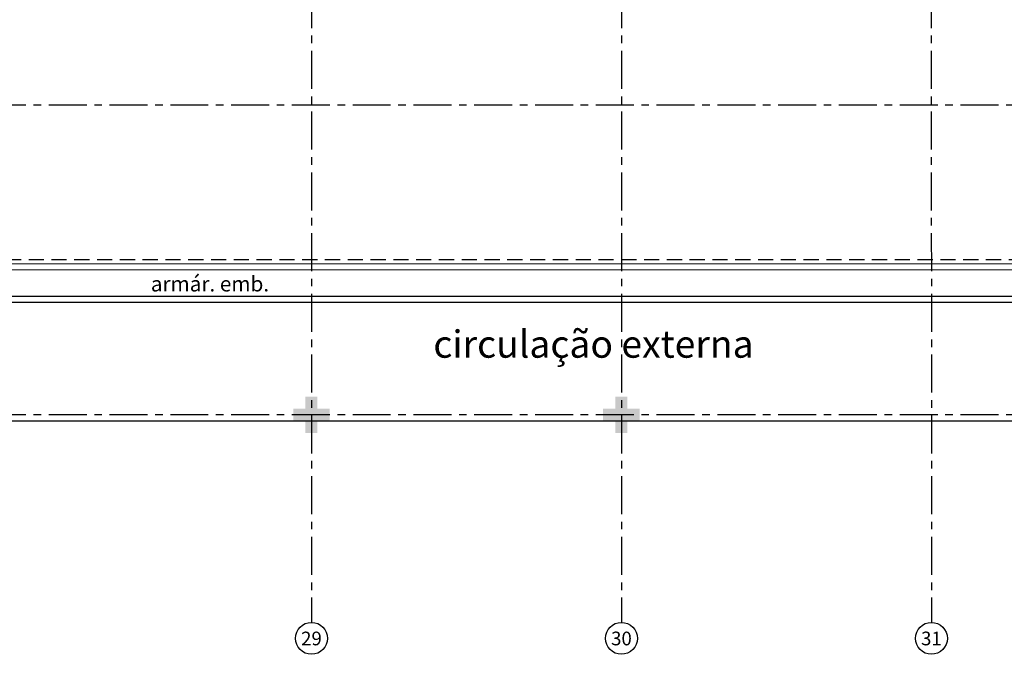
# Model space of a CAD drawing. Units: millimetres. Extents: x 3057 to 3662, y 1233 to 1493.
# Drawn here: x 3201 to 3217, y 1340 to 1350 of the extents above; entities that cross this region are included whole.
import ezdxf
from ezdxf.enums import TextEntityAlignment as Align

# ---------------------------------------------------------------- set-up
doc = ezdxf.new("R2010")
doc.units = ezdxf.units.MM
for name, pattern in [('CONTINUO', [0]), ('HIDDEN', [0.375, 0.25, -0.125]), ('PL-POUSO-ARQ-EIXO$0$CENTER', [2, 1.25, -0.25, 0.25, -0.25])]:
    doc.linetypes.add(name, pattern=pattern)
for name, color, linetype in [('_PAREDE', 7, 'CONTINUO'), ('EIXO$0$A-EIXOS-PRI', 252, 'PL-POUSO-ARQ-EIXO$0$CENTER'), ('EIXO$0$G-SIB', 2, 'Continuous'), ('PAREDE', 84, 'Continuous'), ('PROJEÇÃO', 8, 'HIDDEN')]:
    doc.layers.add(name, color=color, linetype=linetype)
doc.layers.add('Alvenaria', color=5, linetype='Continuous', lineweight=30)
doc.layers.add('VIDRO', color=140, linetype='Continuous', lineweight=5)
doc.styles.add('PL-POUSO-ARQ-EIXO$0$ARIAL', font='arial.ttf')
doc.styles.add('SIMPLEX', font='simplex', dxfattribs={"height": 0.2})

# ---------------------------------------------------------------- blocks, each defined once
blk = doc.blocks.new('PL-POUSO-ARQ-EIXO$0$A_Eixo_id')
blk.add_circle((0, 0), 3.5)
at = {"color": 1, "style": 'PL-POUSO-ARQ-EIXO$0$ARIAL'}
blk.add_attdef('N', text='', height=3, dxfattribs=at).set_placement((0, 0), align=Align.MIDDLE_CENTER)
blk = doc.blocks.new('PAREDES')
at = {"layer": 'PAREDE', "linetype": 'CONTINUO'}
for p, q in [((109314.972, -75629.139), (109367.972, -75629.139)), ((109315.072, -75629.239), (109367.872, -75629.239))]:
    blk.add_line(p, q, dxfattribs=at)
at = {"layer": 'PROJEÇÃO'}
blk.add_line((109315.072, -75629.839), (109367.872, -75629.839), dxfattribs=at)
at = {"layer": 'VIDRO', "linetype": 'Continuous', "lineweight": 5}
blk.add_lwpolyline([(109315.114, -75629.675), (109367.872, -75629.675), (109367.872, -75629.775), (109315.114, -75629.775)], close=True, dxfattribs=at)

msp = doc.modelspace()

# ---------------------------------------------------------------- hatches: boundary and pattern name
at = {"layer": 'PROJEÇÃO'}
for points in [[(3206.297, 1343.669), (3206.097, 1343.669), (3206.097, 1343.469), (3205.897, 1343.469), (3205.897, 1343.669), (3205.697, 1343.669), (3205.697, 1343.869), (3205.897, 1343.869), (3205.897, 1344.069), (3206.097, 1344.069), (3206.097, 1343.869), (3206.297, 1343.869)], [(3211.397, 1343.669), (3211.197, 1343.669), (3211.197, 1343.469), (3210.997, 1343.469), (3210.997, 1343.669), (3210.797, 1343.669), (3210.797, 1343.869), (3210.997, 1343.869), (3210.997, 1344.069), (3211.197, 1344.069), (3211.197, 1343.869), (3211.397, 1343.869)], [(3211.397, 1343.669), (3211.197, 1343.669), (3211.197, 1343.469), (3210.997, 1343.469), (3210.997, 1343.669), (3210.797, 1343.669), (3210.797, 1343.869), (3210.997, 1343.869), (3210.997, 1344.069), (3211.197, 1344.069), (3211.197, 1343.869), (3211.397, 1343.869)]]:
    msp.add_hatch(color=252, dxfattribs=at).paths.add_polyline_path(points)
h = msp.add_hatch(color=252, dxfattribs=at)
h.paths.add_polyline_path([(3216.497, 1343.669), (3216.297, 1343.669), (3216.297, 1343.469), (3216.097, 1343.469), (3216.097, 1343.669), (3215.897, 1343.669), (3215.897, 1343.869), (3216.097, 1343.869), (3216.097, 1344.069), (3216.297, 1344.069), (3216.297, 1343.869), (3216.497, 1343.869)], flags=0)
h.paths.add_polyline_path([(3216.497, 1343.669), (3216.297, 1343.669), (3216.297, 1343.469), (3216.097, 1343.469), (3216.097, 1343.669), (3215.897, 1343.669), (3215.897, 1343.869), (3216.097, 1343.869), (3216.097, 1344.069), (3216.297, 1344.069), (3216.297, 1343.869), (3216.497, 1343.869)], flags=17)
h = msp.add_hatch(color=252, dxfattribs=at)
h.paths.add_polyline_path([(3216.497, 1343.669), (3216.297, 1343.669), (3216.297, 1343.469), (3216.097, 1343.469), (3216.097, 1343.669), (3215.897, 1343.669), (3215.897, 1343.869), (3216.097, 1343.869), (3216.097, 1344.069), (3216.297, 1344.069), (3216.297, 1343.869), (3216.497, 1343.869)], flags=0)
h.paths.add_polyline_path([(3216.497, 1343.669), (3216.297, 1343.669), (3216.297, 1343.469), (3216.097, 1343.469), (3216.097, 1343.669), (3215.897, 1343.669), (3215.897, 1343.869), (3216.097, 1343.869), (3216.097, 1344.069), (3216.297, 1344.069), (3216.297, 1343.869), (3216.497, 1343.869)], flags=17)

# ---------------------------------------------------------------- linework, layer by layer
msp.add_line((3170.197, 1343.669), (3229.456, 1343.669))
at = {"layer": 'EIXO$0$A-EIXOS-PRI', "ltscale": 0.5}
for p, q in [((3205.991, 1372.76), (3205.998, 1340.352)), ((3211.098, 1372.76), (3211.098, 1340.352)), ((3216.191, 1372.76), (3216.198, 1340.352)), ((3093.676, 1348.869), (3233.299, 1348.873)), ((3093.676, 1343.769), (3233.299, 1343.773))]:
    msp.add_line(p, q, dxfattribs=at)

# ---------------------------------------------------------------- block references
at = {"layer": 'Alvenaria', "rotation": 180}
msp.add_blockref('PAREDES', (112540.292, -74283.52), dxfattribs=at)
at = {"layer": 'EIXO$0$G-SIB'}
ref = msp.add_blockref('PL-POUSO-ARQ-EIXO$0$A_Eixo_id', (3205.998, 1340.09), dxfattribs=dict(at, xscale=0.075, yscale=0.075, zscale=0.075, rotation=90.00000112775847))
ref.add_attrib('N', '29', dxfattribs={"layer": '0', "color": 1, "height": 0.225, "rotation": 0, "style": 'PL-POUSO-ARQ-EIXO$0$ARIAL'}).set_placement((3205.998, 1340.088), align=Align.MIDDLE_CENTER)
ref = msp.add_blockref('PL-POUSO-ARQ-EIXO$0$A_Eixo_id', (3211.098, 1340.09), dxfattribs=dict(at, xscale=0.075, yscale=0.075, zscale=0.075, rotation=90.00000112775847))
ref.add_attrib('N', '30', dxfattribs={"layer": '0', "color": 1, "height": 0.225, "rotation": 0, "style": 'PL-POUSO-ARQ-EIXO$0$ARIAL'}).set_placement((3211.098, 1340.088), align=Align.MIDDLE_CENTER)
ref = msp.add_blockref('PL-POUSO-ARQ-EIXO$0$A_Eixo_id', (3216.198, 1340.09), dxfattribs=dict(at, xscale=0.075, yscale=0.075, zscale=0.075, rotation=90.00000112775847))
ref.add_attrib('N', '31', dxfattribs={"layer": '0', "color": 1, "height": 0.225, "rotation": 0, "style": 'PL-POUSO-ARQ-EIXO$0$ARIAL'}).set_placement((3216.198, 1340.088), align=Align.MIDDLE_CENTER)

# ---------------------------------------------------------------- texts
at = {"layer": '_PAREDE', "color": 1, "style": 'SIMPLEX'}
msp.add_text('armár. emb.', height=0.25, dxfattribs=at).set_placement((3203.355, 1345.8))
msp.add_text('circulação externa', height=0.45, rotation=0, dxfattribs=at).set_placement((3208.003, 1344.709))

doc.saveas('drawing.dxf')
